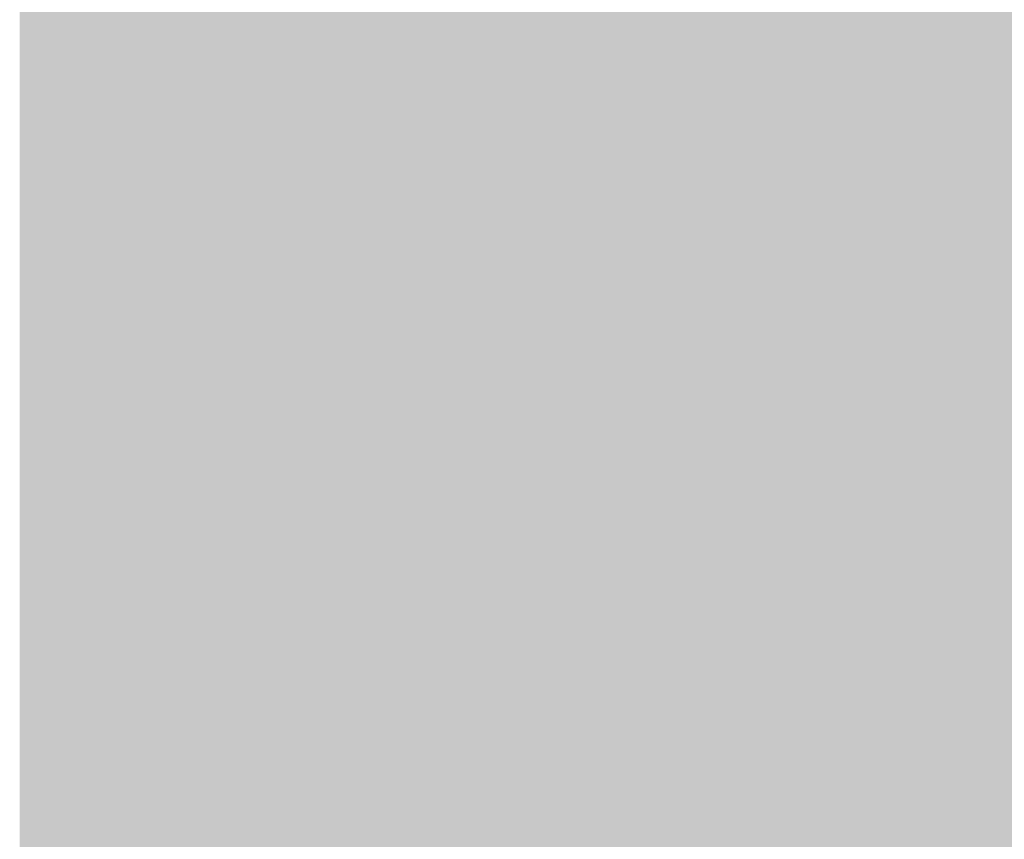
# Model space of a CAD drawing. Extents: x -0.191 to 0.217, y -0.417 to 0.417.
# Drawn here: x -0.191 to -0.161, y -0.077 to -0.052 of the extents above; entities that cross this region are included whole.
import ezdxf

# ---------------------------------------------------------------- set-up
doc = ezdxf.new("R2010")
doc.units = 0
doc.header["$MEASUREMENT"] = 0
for name, color, linetype in [('BARCELONA_80_1', 7, 'CONTINUOUS'), ('SZE_CIAN_1', 7, 'CONTINUOUS'), ('SZE_CIAN_7', 7, 'CONTINUOUS')]:
    doc.layers.add(name, color=color, linetype=linetype)

msp = doc.modelspace()

# ---------------------------------------------------------------- linework, layer by layer
at = {"layer": 'BARCELONA_80_1'}
for points in [[(-0.1726, -0.0438, 0.2843), (-0.1725, -0.0498, 0.2843), (-0.173, -0.0477, 0.2843), (-0.173, -0.0554, 0.2843)], [(-0.1747, -0.055, 0.2868), (-0.1747, -0.0458, 0.2868), (-0.174, -0.0535, 0.2868), (-0.1741, -0.0446, 0.2868)], [(-0.1735, -0.0512, 0.2855), (-0.174, -0.0634, 0.2855), (-0.1741, -0.0446, 0.2855), (-0.174, -0.0535, 0.2855)], [(-0.1714, -0.0519, 0.2829), (-0.1715, -0.0484, 0.2829), (-0.171, -0.0482, 0.2829), (-0.1711, -0.0446, 0.2829)], [(-0.1724, -0.0552, 0.2841), (-0.1725, -0.0498, 0.2841), (-0.172, -0.0494, 0.2841), (-0.1721, -0.0449, 0.2841)], [(-0.1716, -0.0448, 0.2832), (-0.1715, -0.0484, 0.2832), (-0.172, -0.0494, 0.2832), (-0.1719, -0.0534, 0.2832)], [(-0.1705, -0.0455, 0.2824), (-0.1704, -0.0498, 0.2824), (-0.171, -0.0482, 0.2824), (-0.1709, -0.0519, 0.2824)], [(-0.1747, -0.055, 0.2868), (-0.1754, -0.056, 0.2868), (-0.1747, -0.0458, 0.2868), (-0.1754, -0.0466, 0.2868)], [(-0.1668, -0.0518, 0.2815), (-0.1668, -0.0459, 0.2815), (-0.1653, -0.0516, 0.2815), (-0.1654, -0.0456, 0.2815)], [(-0.1668, -0.0518, 0.2815), (-0.168, -0.0521, 0.2815), (-0.1668, -0.0459, 0.2815), (-0.1681, -0.0463, 0.2815)], [(-0.169, -0.0527, 0.2819), (-0.169, -0.047, 0.2819), (-0.168, -0.0521, 0.2819), (-0.1681, -0.0463, 0.2819)], [(-0.1763, -0.0567, 0.2878), (-0.1763, -0.0472, 0.2878), (-0.1754, -0.056, 0.2878), (-0.1754, -0.0466, 0.2878)], [(-0.169, -0.0527, 0.2819), (-0.1698, -0.0536, 0.2819), (-0.169, -0.047, 0.2819), (-0.1698, -0.0481, 0.2819)], [(-0.1763, -0.0567, 0.2878), (-0.1774, -0.0573, 0.2878), (-0.1763, -0.0472, 0.2878), (-0.1774, -0.0476, 0.2878)], [(-0.1786, -0.0577, 0.2885), (-0.1786, -0.0479, 0.2885), (-0.1774, -0.0573, 0.2885), (-0.1774, -0.0476, 0.2885)], [(-0.1786, -0.0577, 0.2885), (-0.1798, -0.058, 0.2885), (-0.1786, -0.0479, 0.2885), (-0.1798, -0.0481, 0.2885)], [(-0.173, -0.0554, 0.2848), (-0.1735, -0.0512, 0.2848), (-0.173, -0.0477, 0.2848)], [(-0.1811, -0.0582, 0.2888), (-0.1811, -0.0483, 0.2888), (-0.1798, -0.058, 0.2888), (-0.1798, -0.0481, 0.2888)], [(-0.1714, -0.0519, 0.2829), (-0.171, -0.0482, 0.2829), (-0.1712, -0.055, 0.2829), (-0.1709, -0.0519, 0.2829)], [(-0.1704, -0.0548, 0.2823), (-0.1709, -0.0519, 0.2823), (-0.1698, -0.0481, 0.2823), (-0.1704, -0.0498, 0.2823)], [(-0.1704, -0.0548, 0.2823), (-0.1698, -0.0481, 0.2823), (-0.1698, -0.0602, 0.2823), (-0.1698, -0.0536, 0.2823)], [(-0.1899, -0.0584, 0.2648), (-0.1899, -0.0484, 0.2648), (-0.1899, -0.0584, 0.2648), (-0.1899, -0.0484, 0.2648)], [(-0.1898, -0.0584, 0.2717), (-0.1899, -0.0584, 0.2717), (-0.1898, -0.0484, 0.2717), (-0.1899, -0.0484, 0.2717)], [(-0.1898, -0.0584, 0.258), (-0.1898, -0.0484, 0.258), (-0.1899, -0.0584, 0.258), (-0.1899, -0.0484, 0.258)], [(-0.1899, -0.0584, 0.2648), (-0.1899, -0.0584, 0.2648), (-0.1899, -0.0484, 0.2648)], [(-0.1898, -0.0584, 0.2717), (-0.1898, -0.0484, 0.2717), (-0.1898, -0.0584, 0.2717), (-0.1898, -0.0484, 0.2717)], [(-0.1897, -0.0584, 0.2774), (-0.1898, -0.0584, 0.2774), (-0.1897, -0.0484, 0.2774), (-0.1898, -0.0484, 0.2774)], [(-0.1897, -0.0584, 0.2521), (-0.1897, -0.0484, 0.2521), (-0.1898, -0.0584, 0.2521), (-0.1898, -0.0484, 0.2521)], [(-0.1898, -0.0584, 0.258), (-0.1898, -0.0584, 0.258), (-0.1898, -0.0484, 0.258)], [(-0.1897, -0.0584, 0.2774), (-0.1897, -0.0484, 0.2774), (-0.1897, -0.0584, 0.2774), (-0.1897, -0.0484, 0.2774)], [(-0.1896, -0.0584, 0.2812), (-0.1897, -0.0584, 0.2812), (-0.1896, -0.0484, 0.2812), (-0.1897, -0.0484, 0.2812)], [(-0.1897, -0.0584, 0.2521), (-0.1895, -0.0584, 0.2521), (-0.1897, -0.0484, 0.2521), (-0.1895, -0.0484, 0.2521)], [(-0.1896, -0.0584, 0.2812), (-0.1896, -0.0484, 0.2812), (-0.1895, -0.0584, 0.2812), (-0.1895, -0.0484, 0.2812)], [(-0.1894, -0.0584, 0.2835), (-0.1895, -0.0584, 0.2835), (-0.1894, -0.0484, 0.2835), (-0.1895, -0.0484, 0.2835)], [(-0.1893, -0.0584, 0.2481), (-0.1893, -0.0484, 0.2481), (-0.1895, -0.0584, 0.2481), (-0.1895, -0.0484, 0.2481)], [(-0.1894, -0.0584, 0.2835), (-0.1894, -0.0484, 0.2835), (-0.1893, -0.0584, 0.2835), (-0.1893, -0.0484, 0.2835)], [(-0.1892, -0.0584, 0.2848), (-0.1893, -0.0584, 0.2848), (-0.1892, -0.0484, 0.2848), (-0.1893, -0.0484, 0.2848)], [(-0.1893, -0.0584, 0.2481), (-0.1891, -0.0584, 0.2481), (-0.1893, -0.0484, 0.2481), (-0.1891, -0.0484, 0.2481)], [(-0.1892, -0.0584, 0.2848), (-0.1892, -0.0484, 0.2848), (-0.1891, -0.0584, 0.2848), (-0.1891, -0.0484, 0.2848)], [(-0.189, -0.0584, 0.2855), (-0.1891, -0.0584, 0.2855), (-0.189, -0.0484, 0.2855), (-0.1891, -0.0484, 0.2855)], [(-0.1889, -0.0584, 0.2457), (-0.1889, -0.0484, 0.2457), (-0.1891, -0.0584, 0.2457), (-0.1891, -0.0484, 0.2457)], [(-0.189, -0.0584, 0.2855), (-0.189, -0.0484, 0.2855), (-0.1888, -0.0584, 0.2855), (-0.1888, -0.0484, 0.2855)], [(-0.1889, -0.0584, 0.2457), (-0.1887, -0.0584, 0.2457), (-0.1889, -0.0484, 0.2457), (-0.1887, -0.0484, 0.2457)], [(-0.1887, -0.0584, 0.2863), (-0.1888, -0.0584, 0.2863), (-0.1887, -0.0484, 0.2863), (-0.1888, -0.0484, 0.2863)], [(-0.1885, -0.0584, 0.2443), (-0.1885, -0.0484, 0.2443), (-0.1887, -0.0584, 0.2443), (-0.1887, -0.0484, 0.2443)], [(-0.1887, -0.0584, 0.2863), (-0.1887, -0.0484, 0.2863), (-0.1884, -0.0584, 0.2863), (-0.1884, -0.0484, 0.2863)], [(-0.1885, -0.0584, 0.2443), (-0.1883, -0.0584, 0.2443), (-0.1885, -0.0484, 0.2443), (-0.1883, -0.0484, 0.2443)], [(-0.1881, -0.0584, 0.2871), (-0.1884, -0.0584, 0.2871), (-0.1881, -0.0484, 0.2871), (-0.1884, -0.0484, 0.2871)], [(-0.1882, -0.0584, 0.2435), (-0.1882, -0.0484, 0.2435), (-0.1883, -0.0584, 0.2435), (-0.1883, -0.0484, 0.2435)], [(-0.1882, -0.0584, 0.2435), (-0.188, -0.0584, 0.2435), (-0.1882, -0.0484, 0.2435), (-0.188, -0.0484, 0.2435)], [(-0.1881, -0.0584, 0.2871), (-0.1881, -0.0484, 0.2871), (-0.1877, -0.0584, 0.2871), (-0.1877, -0.0484, 0.2871)], [(-0.1879, -0.0584, 0.2429), (-0.1879, -0.0484, 0.2429), (-0.188, -0.0584, 0.2429), (-0.188, -0.0484, 0.2429)], [(-0.1879, -0.0584, 0.2429), (-0.1878, -0.0584, 0.2429), (-0.1879, -0.0484, 0.2429), (-0.1878, -0.0484, 0.2429)], [(-0.1876, -0.0584, 0.2424), (-0.1876, -0.0484, 0.2424), (-0.1878, -0.0584, 0.2424), (-0.1878, -0.0484, 0.2424)], [(-0.1872, -0.0584, 0.2878), (-0.1877, -0.0584, 0.2878), (-0.1872, -0.0484, 0.2878), (-0.1877, -0.0484, 0.2878)], [(-0.1876, -0.0584, 0.2424), (-0.1873, -0.0584, 0.2424), (-0.1876, -0.0484, 0.2424), (-0.1873, -0.0484, 0.2424)], [(-0.187, -0.0584, 0.2419), (-0.187, -0.0484, 0.2419), (-0.1873, -0.0584, 0.2419), (-0.1873, -0.0484, 0.2419)], [(-0.1872, -0.0584, 0.2878), (-0.1872, -0.0484, 0.2878), (-0.1866, -0.0584, 0.2878), (-0.1866, -0.0484, 0.2878)], [(-0.187, -0.0584, 0.2419), (-0.1865, -0.0584, 0.2419), (-0.187, -0.0484, 0.2419), (-0.1865, -0.0484, 0.2419)], [(-0.1858, -0.0584, 0.2884), (-0.1866, -0.0584, 0.2884), (-0.1858, -0.0484, 0.2884), (-0.1866, -0.0484, 0.2884)], [(-0.1858, -0.0584, 0.2416), (-0.1858, -0.0484, 0.2416), (-0.1865, -0.0584, 0.2416), (-0.1865, -0.0484, 0.2416)], [(-0.1858, -0.0584, 0.2884), (-0.1858, -0.0484, 0.2884), (-0.1848, -0.0584, 0.2884), (-0.1848, -0.0484, 0.2884)], [(-0.1858, -0.0584, 0.2416), (-0.185, -0.0584, 0.2416), (-0.1858, -0.0484, 0.2416), (-0.185, -0.0484, 0.2416)], [(-0.1841, -0.0584, 0.2414), (-0.1841, -0.0484, 0.2414), (-0.185, -0.0584, 0.2414), (-0.185, -0.0484, 0.2414)], [(-0.1836, -0.0584, 0.2887), (-0.1848, -0.0584, 0.2887), (-0.1836, -0.0484, 0.2887), (-0.1848, -0.0484, 0.2887)], [(-0.1841, -0.0584, 0.2414), (-0.183, -0.0584, 0.2414), (-0.1841, -0.0484, 0.2414), (-0.183, -0.0484, 0.2414)], [(-0.1836, -0.0584, 0.2887), (-0.1836, -0.0484, 0.2887), (-0.1824, -0.0583, 0.2887), (-0.1824, -0.0484, 0.2887)], [(-0.1819, -0.0584, 0.2413), (-0.1819, -0.0484, 0.2413), (-0.183, -0.0584, 0.2413), (-0.183, -0.0484, 0.2413)], [(-0.1811, -0.0582, 0.2888), (-0.1824, -0.0583, 0.2888), (-0.1811, -0.0483, 0.2888), (-0.1824, -0.0484, 0.2888)], [(-0.1819, -0.0584, 0.2413), (-0.1808, -0.0584, 0.2413), (-0.1819, -0.0484, 0.2413), (-0.1808, -0.0484, 0.2413)], [(-0.1797, -0.0584, 0.2413), (-0.1797, -0.0484, 0.2413), (-0.1808, -0.0584, 0.2413), (-0.1808, -0.0484, 0.2413)], [(-0.1797, -0.0584, 0.2413), (-0.1786, -0.0584, 0.2413), (-0.1797, -0.0484, 0.2413), (-0.1786, -0.0484, 0.2413)], [(-0.1776, -0.0584, 0.2413), (-0.1776, -0.0484, 0.2413), (-0.1786, -0.0584, 0.2413), (-0.1786, -0.0484, 0.2413)], [(-0.1776, -0.0584, 0.2413), (-0.1768, -0.0584, 0.2413), (-0.1776, -0.0484, 0.2413), (-0.1768, -0.0484, 0.2413)], [(-0.1761, -0.0584, 0.2413), (-0.1761, -0.0484, 0.2413), (-0.1768, -0.0584, 0.2413), (-0.1768, -0.0484, 0.2413)], [(-0.1761, -0.0584, 0.2413), (-0.1754, -0.0584, 0.2413), (-0.1761, -0.0484, 0.2413), (-0.1754, -0.0485, 0.2413)], [(-0.1748, -0.0585, 0.2417), (-0.1748, -0.0485, 0.2417), (-0.1754, -0.0584, 0.2417), (-0.1754, -0.0485, 0.2417)], [(-0.1748, -0.0585, 0.2417), (-0.1743, -0.0585, 0.2417), (-0.1748, -0.0485, 0.2417), (-0.1743, -0.0486, 0.2417)], [(-0.1714, -0.0519, 0.2829), (-0.1717, -0.0567, 0.2829), (-0.1715, -0.0484, 0.2829), (-0.1719, -0.0534, 0.2829)], [(-0.1738, -0.0587, 0.2426), (-0.1738, -0.0487, 0.2426), (-0.1743, -0.0585, 0.2426), (-0.1743, -0.0486, 0.2426)], [(-0.1738, -0.0587, 0.2426), (-0.1732, -0.0588, 0.2426), (-0.1738, -0.0487, 0.2426), (-0.1732, -0.0488, 0.2426)], [(-0.1726, -0.059, 0.2444), (-0.1726, -0.049, 0.2444), (-0.1732, -0.0588, 0.2444), (-0.1732, -0.0488, 0.2444)], [(-0.1726, -0.059, 0.2444), (-0.172, -0.0593, 0.2444), (-0.1726, -0.049, 0.2444), (-0.172, -0.0493, 0.2444)], [(-0.1719, -0.0534, 0.2834), (-0.1724, -0.0552, 0.2834), (-0.172, -0.0494, 0.2834)], [(-0.1713, -0.0597, 0.2473), (-0.1713, -0.0495, 0.2473), (-0.172, -0.0593, 0.2473), (-0.172, -0.0493, 0.2473)], [(-0.1713, -0.0597, 0.2473), (-0.1705, -0.06, 0.2473), (-0.1713, -0.0495, 0.2473), (-0.1705, -0.0499, 0.2473)], [(-0.1724, -0.0552, 0.2841), (-0.1728, -0.0624, 0.2841), (-0.1725, -0.0498, 0.2841), (-0.173, -0.0554, 0.2841)], [(-0.1695, -0.0604, 0.2508), (-0.1695, -0.0502, 0.2508), (-0.1705, -0.06, 0.2508), (-0.1705, -0.0499, 0.2508)], [(-0.1695, -0.0604, 0.2508), (-0.1683, -0.0607, 0.2508), (-0.1695, -0.0502, 0.2508), (-0.1684, -0.0505, 0.2508)], [(-0.167, -0.0611, 0.2543), (-0.167, -0.0508, 0.2543), (-0.1683, -0.0607, 0.2543), (-0.1684, -0.0505, 0.2543)], [(-0.167, -0.0611, 0.2543), (-0.1654, -0.0614, 0.2543), (-0.167, -0.0508, 0.2543), (-0.1655, -0.0511, 0.2543)], [(-0.1735, -0.0512, 0.2855), (-0.173, -0.0554, 0.2855), (-0.174, -0.0634, 0.2855), (-0.1734, -0.0604, 0.2855)], [(-0.1636, -0.0616, 0.2573), (-0.1637, -0.0513, 0.2573), (-0.1654, -0.0614, 0.2573), (-0.1655, -0.0511, 0.2573)], [(-0.1592, -0.0512, 0.2809), (-0.1591, -0.0586, 0.2809), (-0.1615, -0.0514, 0.2809), (-0.1614, -0.0587, 0.2809)], [(-0.1636, -0.0515, 0.2812), (-0.1635, -0.0587, 0.2812), (-0.1653, -0.0516, 0.2812), (-0.1653, -0.0588, 0.2812)], [(-0.1636, -0.0616, 0.2573), (-0.1616, -0.0617, 0.2573), (-0.1637, -0.0513, 0.2573), (-0.1617, -0.0514, 0.2573)], [(-0.1636, -0.0515, 0.2812), (-0.1615, -0.0514, 0.2812), (-0.1635, -0.0587, 0.2812), (-0.1614, -0.0587, 0.2812)], [(-0.1593, -0.0618, 0.2592), (-0.1594, -0.0515, 0.2592), (-0.1616, -0.0617, 0.2592), (-0.1617, -0.0514, 0.2592)], [(-0.1668, -0.0518, 0.2815), (-0.1668, -0.0589, 0.2815), (-0.168, -0.0521, 0.2815), (-0.168, -0.0591, 0.2815)], [(-0.1668, -0.0518, 0.2815), (-0.1653, -0.0516, 0.2815), (-0.1668, -0.0589, 0.2815), (-0.1653, -0.0588, 0.2815)], [(-0.1714, -0.0519, 0.2829), (-0.1712, -0.055, 0.2829), (-0.1717, -0.0567, 0.2829), (-0.1715, -0.0595, 0.2829)], [(-0.1711, -0.0574, 0.2827), (-0.1712, -0.055, 0.2827), (-0.1708, -0.0562, 0.2827), (-0.1709, -0.0519, 0.2827)], [(-0.1709, -0.0519, 0.2826), (-0.1704, -0.0548, 0.2826), (-0.1708, -0.0562, 0.2826)], [(-0.169, -0.0527, 0.2819), (-0.168, -0.0521, 0.2819), (-0.169, -0.0595, 0.2819), (-0.168, -0.0591, 0.2819)], [(-0.169, -0.0527, 0.2819), (-0.169, -0.0595, 0.2819), (-0.1698, -0.0536, 0.2819), (-0.1698, -0.0602, 0.2819)], [(-0.1747, -0.055, 0.2868), (-0.174, -0.0535, 0.2868), (-0.1747, -0.0651, 0.2868), (-0.174, -0.0634, 0.2868)], [(-0.1724, -0.0552, 0.2841), (-0.1719, -0.0534, 0.2841), (-0.1722, -0.0596, 0.2841), (-0.172, -0.063, 0.2841)], [(-0.172, -0.063, 0.2835), (-0.1719, -0.0534, 0.2835), (-0.1717, -0.0567, 0.2835)], [(-0.1704, -0.0548, 0.2823), (-0.1704, -0.0609, 0.2823), (-0.1708, -0.0562, 0.2823), (-0.1709, -0.0615, 0.2823)], [(-0.1704, -0.0548, 0.2823), (-0.1698, -0.0602, 0.2823), (-0.1704, -0.0609, 0.2823)], [(-0.1747, -0.055, 0.2868), (-0.1747, -0.0651, 0.2868), (-0.1754, -0.056, 0.2868), (-0.1754, -0.0663, 0.2868)], [(-0.1711, -0.0574, 0.2827), (-0.1712, -0.0613, 0.2827), (-0.1712, -0.055, 0.2827), (-0.1715, -0.0595, 0.2827)], [(-0.1733, -0.072, 0.2852), (-0.1734, -0.0604, 0.2852), (-0.1728, -0.0624, 0.2852), (-0.173, -0.0554, 0.2852)], [(-0.1726, -0.0672, 0.2842), (-0.1733, -0.072, 0.2842), (-0.1724, -0.0552, 0.2842), (-0.1728, -0.0624, 0.2842)], [(-0.1726, -0.0672, 0.2842), (-0.1724, -0.0552, 0.2842), (-0.1722, -0.0596, 0.2842)], [(-0.1763, -0.0567, 0.2878), (-0.1754, -0.056, 0.2878), (-0.1763, -0.0672, 0.2878), (-0.1754, -0.0663, 0.2878)], [(-0.1711, -0.0574, 0.2827), (-0.1708, -0.0562, 0.2827), (-0.1712, -0.0613, 0.2827), (-0.1709, -0.0615, 0.2827)], [(-0.1763, -0.0567, 0.2878), (-0.1763, -0.0672, 0.2878), (-0.1774, -0.0573, 0.2878), (-0.1774, -0.0678, 0.2878)], [(-0.1715, -0.0595, 0.283), (-0.172, -0.063, 0.283), (-0.1717, -0.0567, 0.283)], [(-0.1786, -0.0577, 0.2885), (-0.1774, -0.0573, 0.2885), (-0.1786, -0.0683, 0.2885), (-0.1774, -0.0678, 0.2885)], [(-0.1786, -0.0577, 0.2885), (-0.1786, -0.0683, 0.2885), (-0.1798, -0.058, 0.2885), (-0.1798, -0.0686, 0.2885)], [(-0.1811, -0.0582, 0.2888), (-0.1798, -0.058, 0.2888), (-0.1811, -0.0689, 0.2888), (-0.1798, -0.0686, 0.2888)], [(-0.1836, -0.0584, 0.2887), (-0.1824, -0.0583, 0.2887), (-0.1836, -0.0691, 0.2887), (-0.1824, -0.069, 0.2887)], [(-0.1811, -0.0582, 0.2888), (-0.1811, -0.0689, 0.2888), (-0.1824, -0.0583, 0.2888), (-0.1824, -0.069, 0.2888)], [(-0.1898, -0.0584, 0.2717), (-0.1898, -0.0691, 0.2717), (-0.1899, -0.0584, 0.2717), (-0.1899, -0.0691, 0.2717)], [(-0.1899, -0.0584, 0.2648), (-0.1899, -0.0584, 0.2648), (-0.1899, -0.0691, 0.2648)], [(-0.1899, -0.0584, 0.2648), (-0.1899, -0.0691, 0.2648), (-0.1899, -0.0584, 0.2648), (-0.1899, -0.0691, 0.2648)], [(-0.1898, -0.0584, 0.258), (-0.1899, -0.0584, 0.258), (-0.1898, -0.0691, 0.258), (-0.1899, -0.0691, 0.258)], [(-0.1897, -0.0584, 0.2774), (-0.1897, -0.0691, 0.2774), (-0.1898, -0.0584, 0.2774), (-0.1898, -0.0691, 0.2774)], [(-0.1898, -0.0584, 0.2717), (-0.1898, -0.0584, 0.2717), (-0.1898, -0.0691, 0.2717)], [(-0.1898, -0.0584, 0.258), (-0.1898, -0.0691, 0.258), (-0.1898, -0.0584, 0.258), (-0.1898, -0.0691, 0.258)], [(-0.1897, -0.0584, 0.2521), (-0.1898, -0.0584, 0.2521), (-0.1897, -0.0691, 0.2521), (-0.1898, -0.0691, 0.2521)], [(-0.1896, -0.0584, 0.2812), (-0.1896, -0.0691, 0.2812), (-0.1897, -0.0584, 0.2812), (-0.1897, -0.0691, 0.2812)], [(-0.1897, -0.0584, 0.2774), (-0.1897, -0.0584, 0.2774), (-0.1897, -0.0691, 0.2774)], [(-0.1897, -0.0584, 0.2521), (-0.1897, -0.0691, 0.2521), (-0.1895, -0.0584, 0.2521), (-0.1895, -0.0691, 0.2521)], [(-0.1896, -0.0584, 0.2812), (-0.1895, -0.0584, 0.2812), (-0.1896, -0.0691, 0.2812), (-0.1895, -0.0691, 0.2812)], [(-0.1894, -0.0584, 0.2835), (-0.1894, -0.0691, 0.2835), (-0.1895, -0.0584, 0.2835), (-0.1895, -0.0691, 0.2835)], [(-0.1893, -0.0584, 0.2481), (-0.1895, -0.0584, 0.2481), (-0.1893, -0.0691, 0.2481), (-0.1895, -0.0691, 0.2481)], [(-0.1894, -0.0584, 0.2835), (-0.1893, -0.0584, 0.2835), (-0.1894, -0.0691, 0.2835), (-0.1893, -0.0691, 0.2835)], [(-0.1892, -0.0584, 0.2848), (-0.1892, -0.0691, 0.2848), (-0.1893, -0.0584, 0.2848), (-0.1893, -0.0691, 0.2848)], [(-0.1893, -0.0584, 0.2481), (-0.1893, -0.0691, 0.2481), (-0.1891, -0.0584, 0.2481), (-0.1891, -0.0691, 0.2481)], [(-0.1892, -0.0584, 0.2848), (-0.1891, -0.0584, 0.2848), (-0.1892, -0.0691, 0.2848), (-0.1891, -0.0691, 0.2848)], [(-0.189, -0.0584, 0.2855), (-0.189, -0.0691, 0.2855), (-0.1891, -0.0584, 0.2855), (-0.1891, -0.0691, 0.2855)], [(-0.1889, -0.0584, 0.2457), (-0.1891, -0.0584, 0.2457), (-0.1889, -0.0691, 0.2457), (-0.1891, -0.0691, 0.2457)], [(-0.189, -0.0584, 0.2855), (-0.1888, -0.0584, 0.2855), (-0.189, -0.0691, 0.2855), (-0.1888, -0.0691, 0.2855)], [(-0.1889, -0.0584, 0.2457), (-0.1889, -0.0691, 0.2457), (-0.1887, -0.0584, 0.2457), (-0.1887, -0.0691, 0.2457)], [(-0.1887, -0.0584, 0.2863), (-0.1887, -0.0691, 0.2863), (-0.1888, -0.0584, 0.2863), (-0.1888, -0.0691, 0.2863)], [(-0.1885, -0.0584, 0.2443), (-0.1887, -0.0584, 0.2443), (-0.1885, -0.0691, 0.2443), (-0.1887, -0.0691, 0.2443)], [(-0.1887, -0.0584, 0.2863), (-0.1884, -0.0584, 0.2863), (-0.1887, -0.0691, 0.2863), (-0.1884, -0.0691, 0.2863)], [(-0.1885, -0.0584, 0.2443), (-0.1885, -0.0691, 0.2443), (-0.1883, -0.0584, 0.2443), (-0.1883, -0.0691, 0.2443)], [(-0.1881, -0.0584, 0.2871), (-0.1881, -0.0691, 0.2871), (-0.1884, -0.0584, 0.2871), (-0.1884, -0.0691, 0.2871)], [(-0.1882, -0.0584, 0.2435), (-0.1883, -0.0584, 0.2435), (-0.1882, -0.0691, 0.2435), (-0.1883, -0.0691, 0.2435)], [(-0.1882, -0.0584, 0.2435), (-0.1882, -0.0691, 0.2435), (-0.188, -0.0584, 0.2435), (-0.188, -0.0691, 0.2435)], [(-0.1881, -0.0584, 0.2871), (-0.1877, -0.0584, 0.2871), (-0.1881, -0.0691, 0.2871), (-0.1877, -0.0691, 0.2871)], [(-0.1879, -0.0584, 0.2429), (-0.188, -0.0584, 0.2429), (-0.1879, -0.0691, 0.2429), (-0.188, -0.0691, 0.2429)], [(-0.1879, -0.0584, 0.2429), (-0.1879, -0.0691, 0.2429), (-0.1878, -0.0584, 0.2429), (-0.1878, -0.0691, 0.2429)], [(-0.1876, -0.0584, 0.2424), (-0.1878, -0.0584, 0.2424), (-0.1876, -0.0691, 0.2424), (-0.1878, -0.0691, 0.2424)], [(-0.1872, -0.0584, 0.2878), (-0.1872, -0.0691, 0.2878), (-0.1877, -0.0584, 0.2878), (-0.1877, -0.0691, 0.2878)], [(-0.1876, -0.0584, 0.2424), (-0.1876, -0.0691, 0.2424), (-0.1873, -0.0584, 0.2424), (-0.1873, -0.0691, 0.2424)], [(-0.187, -0.0584, 0.2419), (-0.1873, -0.0584, 0.2419), (-0.187, -0.0691, 0.2419), (-0.1873, -0.0691, 0.2419)], [(-0.1872, -0.0584, 0.2878), (-0.1866, -0.0584, 0.2878), (-0.1872, -0.0691, 0.2878), (-0.1866, -0.0691, 0.2878)], [(-0.187, -0.0584, 0.2419), (-0.187, -0.0691, 0.2419), (-0.1865, -0.0584, 0.2419), (-0.1865, -0.0691, 0.2419)], [(-0.1858, -0.0584, 0.2884), (-0.1858, -0.0691, 0.2884), (-0.1866, -0.0584, 0.2884), (-0.1866, -0.0691, 0.2884)], [(-0.1858, -0.0584, 0.2416), (-0.1865, -0.0584, 0.2416), (-0.1858, -0.0691, 0.2416), (-0.1865, -0.0691, 0.2416)], [(-0.1858, -0.0584, 0.2884), (-0.1848, -0.0584, 0.2884), (-0.1858, -0.0691, 0.2884), (-0.1848, -0.0691, 0.2884)], [(-0.1858, -0.0584, 0.2416), (-0.1858, -0.0691, 0.2416), (-0.185, -0.0584, 0.2416), (-0.185, -0.0691, 0.2416)], [(-0.1841, -0.0584, 0.2414), (-0.185, -0.0584, 0.2414), (-0.1841, -0.0691, 0.2414), (-0.185, -0.0691, 0.2414)], [(-0.1836, -0.0584, 0.2887), (-0.1836, -0.0691, 0.2887), (-0.1848, -0.0584, 0.2887), (-0.1848, -0.0691, 0.2887)], [(-0.1841, -0.0584, 0.2414), (-0.1841, -0.0691, 0.2414), (-0.183, -0.0584, 0.2414), (-0.183, -0.0691, 0.2414)], [(-0.1819, -0.0584, 0.2413), (-0.183, -0.0584, 0.2413), (-0.1819, -0.0691, 0.2413), (-0.183, -0.0691, 0.2413)], [(-0.1819, -0.0584, 0.2413), (-0.1819, -0.0691, 0.2413), (-0.1808, -0.0584, 0.2413), (-0.1808, -0.0691, 0.2413)], [(-0.1797, -0.0584, 0.2413), (-0.1808, -0.0584, 0.2413), (-0.1797, -0.0691, 0.2413), (-0.1808, -0.0691, 0.2413)], [(-0.1797, -0.0584, 0.2413), (-0.1797, -0.0691, 0.2413), (-0.1786, -0.0584, 0.2413), (-0.1786, -0.0691, 0.2413)], [(-0.1776, -0.0584, 0.2413), (-0.1786, -0.0584, 0.2413), (-0.1776, -0.0691, 0.2413), (-0.1786, -0.0691, 0.2413)], [(-0.1776, -0.0584, 0.2413), (-0.1776, -0.0691, 0.2413), (-0.1768, -0.0584, 0.2413), (-0.1768, -0.0691, 0.2413)], [(-0.1761, -0.0584, 0.2413), (-0.1768, -0.0584, 0.2413), (-0.1761, -0.0691, 0.2413), (-0.1768, -0.0691, 0.2413)], [(-0.1761, -0.0584, 0.2413), (-0.1761, -0.0691, 0.2413), (-0.1754, -0.0584, 0.2413), (-0.1754, -0.0691, 0.2413)], [(-0.1748, -0.0585, 0.2417), (-0.1754, -0.0584, 0.2417), (-0.1748, -0.0692, 0.2417), (-0.1754, -0.0691, 0.2417)], [(-0.1748, -0.0585, 0.2417), (-0.1748, -0.0692, 0.2417), (-0.1743, -0.0585, 0.2417), (-0.1743, -0.0693, 0.2417)], [(-0.1738, -0.0587, 0.2426), (-0.1743, -0.0585, 0.2426), (-0.1738, -0.0694, 0.2426), (-0.1743, -0.0693, 0.2426)], [(-0.159, -0.067, 0.281), (-0.1613, -0.067, 0.281), (-0.1591, -0.0586, 0.281), (-0.1614, -0.0587, 0.281)], [(-0.1738, -0.0587, 0.2426), (-0.1738, -0.0694, 0.2426), (-0.1732, -0.0588, 0.2426), (-0.1732, -0.0696, 0.2426)], [(-0.1726, -0.059, 0.2444), (-0.1732, -0.0588, 0.2444), (-0.1726, -0.0698, 0.2444), (-0.1732, -0.0696, 0.2444)], [(-0.1667, -0.0672, 0.2815), (-0.168, -0.0673, 0.2815), (-0.1668, -0.0589, 0.2815), (-0.168, -0.0591, 0.2815)], [(-0.1667, -0.0672, 0.2815), (-0.1668, -0.0589, 0.2815), (-0.1652, -0.0671, 0.2815), (-0.1653, -0.0588, 0.2815)], [(-0.1634, -0.0671, 0.2812), (-0.1652, -0.0671, 0.2812), (-0.1635, -0.0587, 0.2812), (-0.1653, -0.0588, 0.2812)], [(-0.1634, -0.0671, 0.2812), (-0.1635, -0.0587, 0.2812), (-0.1613, -0.067, 0.2812), (-0.1614, -0.0587, 0.2812)], [(-0.1726, -0.059, 0.2444), (-0.1726, -0.0698, 0.2444), (-0.172, -0.0593, 0.2444), (-0.172, -0.0702, 0.2444)], [(-0.169, -0.0675, 0.2819), (-0.169, -0.0595, 0.2819), (-0.168, -0.0673, 0.2819), (-0.168, -0.0591, 0.2819)], [(-0.1713, -0.0597, 0.2473), (-0.172, -0.0593, 0.2473), (-0.1713, -0.0705, 0.2473), (-0.172, -0.0702, 0.2473)], [(-0.172, -0.063, 0.2835), (-0.1715, -0.0595, 0.2835), (-0.1717, -0.0655, 0.2835), (-0.1714, -0.0672, 0.2835)], [(-0.1714, -0.0672, 0.2829), (-0.1715, -0.0595, 0.2829), (-0.1712, -0.0613, 0.2829)], [(-0.169, -0.0675, 0.2819), (-0.1698, -0.0678, 0.2819), (-0.169, -0.0595, 0.2819), (-0.1698, -0.0602, 0.2819)], [(-0.172, -0.063, 0.2835), (-0.1722, -0.0706, 0.2835), (-0.1722, -0.0596, 0.2835), (-0.1726, -0.0672, 0.2835)], [(-0.1713, -0.0597, 0.2473), (-0.1713, -0.0705, 0.2473), (-0.1705, -0.06, 0.2473), (-0.1704, -0.0709, 0.2473)], [(-0.1695, -0.0604, 0.2508), (-0.1705, -0.06, 0.2508), (-0.1695, -0.0713, 0.2508), (-0.1704, -0.0709, 0.2508)], [(-0.1733, -0.072, 0.2852), (-0.174, -0.0746, 0.2852), (-0.1734, -0.0604, 0.2852), (-0.174, -0.0634, 0.2852)], [(-0.1705, -0.068, 0.2824), (-0.1704, -0.0609, 0.2824), (-0.1698, -0.0678, 0.2824), (-0.1698, -0.0602, 0.2824)], [(-0.1695, -0.0604, 0.2508), (-0.1695, -0.0713, 0.2508), (-0.1683, -0.0607, 0.2508), (-0.1683, -0.0717, 0.2508)], [(-0.167, -0.0611, 0.2543), (-0.1683, -0.0607, 0.2543), (-0.167, -0.0721, 0.2543), (-0.1683, -0.0717, 0.2543)], [(-0.1705, -0.068, 0.2824), (-0.171, -0.0679, 0.2824), (-0.1704, -0.0609, 0.2824), (-0.1709, -0.0615, 0.2824)], [(-0.1714, -0.0672, 0.2829), (-0.1712, -0.0613, 0.2829), (-0.171, -0.0679, 0.2829), (-0.1709, -0.0615, 0.2829)], [(-0.167, -0.0611, 0.2543), (-0.167, -0.0721, 0.2543), (-0.1654, -0.0614, 0.2543), (-0.1654, -0.0724, 0.2543)], [(-0.1636, -0.0616, 0.2573), (-0.1654, -0.0614, 0.2573), (-0.1636, -0.0727, 0.2573), (-0.1654, -0.0724, 0.2573)], [(-0.1636, -0.0616, 0.2573), (-0.1636, -0.0727, 0.2573), (-0.1616, -0.0617, 0.2573), (-0.1615, -0.0728, 0.2573)], [(-0.1593, -0.0618, 0.2592), (-0.1616, -0.0617, 0.2592), (-0.1591, -0.0729, 0.2592), (-0.1615, -0.0728, 0.2592)], [(-0.172, -0.063, 0.2835), (-0.1717, -0.0655, 0.2835), (-0.1722, -0.0706, 0.2835), (-0.1719, -0.073, 0.2835)], [(-0.1746, -0.0763, 0.2867), (-0.1747, -0.0651, 0.2867), (-0.174, -0.0746, 0.2867), (-0.174, -0.0634, 0.2867)], [(-0.1746, -0.0763, 0.2867), (-0.1754, -0.0775, 0.2867), (-0.1747, -0.0651, 0.2867), (-0.1754, -0.0663, 0.2867)], [(-0.1714, -0.0672, 0.2829), (-0.1715, -0.0747, 0.2829), (-0.1717, -0.0655, 0.2829), (-0.1719, -0.073, 0.2829)], [(-0.1763, -0.0783, 0.2878), (-0.1763, -0.0672, 0.2878), (-0.1754, -0.0775, 0.2878), (-0.1754, -0.0663, 0.2878)], [(-0.1634, -0.0671, 0.2812), (-0.1613, -0.067, 0.2812), (-0.1634, -0.0763, 0.2812), (-0.1613, -0.0763, 0.2812)], [(-0.159, -0.067, 0.281), (-0.1589, -0.0762, 0.281), (-0.1613, -0.067, 0.281), (-0.1613, -0.0763, 0.281)], [(-0.1763, -0.0783, 0.2878), (-0.1774, -0.079, 0.2878), (-0.1763, -0.0672, 0.2878), (-0.1774, -0.0678, 0.2878)], [(-0.1733, -0.072, 0.2852), (-0.1726, -0.0672, 0.2852), (-0.1728, -0.0767, 0.2852), (-0.1724, -0.0797, 0.2852)], [(-0.1724, -0.0797, 0.2841), (-0.1726, -0.0672, 0.2841), (-0.1722, -0.0706, 0.2841)], [(-0.1714, -0.0672, 0.2829), (-0.171, -0.0679, 0.2829), (-0.1715, -0.0747, 0.2829), (-0.1711, -0.0757, 0.2829)], [(-0.169, -0.0675, 0.2819), (-0.168, -0.0673, 0.2819), (-0.169, -0.0764, 0.2819), (-0.168, -0.0763, 0.2819)], [(-0.1667, -0.0672, 0.2815), (-0.1667, -0.0763, 0.2815), (-0.168, -0.0673, 0.2815), (-0.168, -0.0763, 0.2815)], [(-0.1667, -0.0672, 0.2815), (-0.1652, -0.0671, 0.2815), (-0.1667, -0.0763, 0.2815), (-0.1652, -0.0763, 0.2815)], [(-0.1634, -0.0671, 0.2812), (-0.1634, -0.0763, 0.2812), (-0.1652, -0.0671, 0.2812), (-0.1652, -0.0763, 0.2812)], [(-0.169, -0.0675, 0.2819), (-0.169, -0.0764, 0.2819), (-0.1698, -0.0678, 0.2819), (-0.1699, -0.0764, 0.2819)], [(-0.1786, -0.0796, 0.2885), (-0.1786, -0.0683, 0.2885), (-0.1774, -0.079, 0.2885), (-0.1774, -0.0678, 0.2885)], [(-0.1705, -0.068, 0.2824), (-0.1705, -0.0762, 0.2824), (-0.171, -0.0679, 0.2824), (-0.1711, -0.0757, 0.2824)], [(-0.1705, -0.068, 0.2824), (-0.1698, -0.0678, 0.2824), (-0.1705, -0.0762, 0.2824), (-0.1699, -0.0764, 0.2824)], [(-0.1786, -0.0796, 0.2885), (-0.1798, -0.0799, 0.2885), (-0.1786, -0.0683, 0.2885), (-0.1798, -0.0686, 0.2885)], [(-0.1811, -0.0802, 0.2888), (-0.1811, -0.0689, 0.2888), (-0.1798, -0.0799, 0.2888), (-0.1798, -0.0686, 0.2888)], [(-0.1899, -0.0804, 0.2648), (-0.1899, -0.0691, 0.2648), (-0.1899, -0.0804, 0.2648), (-0.1899, -0.0691, 0.2648)], [(-0.1898, -0.0804, 0.2717), (-0.1899, -0.0804, 0.2717), (-0.1898, -0.0691, 0.2717), (-0.1899, -0.0691, 0.2717)], [(-0.1899, -0.0804, 0.2648), (-0.1899, -0.0804, 0.2648), (-0.1899, -0.0691, 0.2648)], [(-0.1898, -0.0804, 0.258), (-0.1898, -0.0691, 0.258), (-0.1899, -0.0804, 0.258), (-0.1899, -0.0691, 0.258)], [(-0.1897, -0.0804, 0.2774), (-0.1898, -0.0804, 0.2774), (-0.1897, -0.0691, 0.2774), (-0.1898, -0.0691, 0.2774)], [(-0.1898, -0.0804, 0.2717), (-0.1898, -0.0691, 0.2717), (-0.1898, -0.0804, 0.2717), (-0.1898, -0.0691, 0.2717)], [(-0.1897, -0.0804, 0.2521), (-0.1897, -0.0691, 0.2521), (-0.1898, -0.0804, 0.2521), (-0.1898, -0.0691, 0.2521)], [(-0.1898, -0.0804, 0.258), (-0.1898, -0.0804, 0.258), (-0.1898, -0.0691, 0.258)], [(-0.1897, -0.0804, 0.2774), (-0.1897, -0.0691, 0.2774), (-0.1897, -0.0804, 0.2774), (-0.1897, -0.0691, 0.2774)], [(-0.1896, -0.0804, 0.2812), (-0.1897, -0.0804, 0.2812), (-0.1896, -0.0691, 0.2812), (-0.1897, -0.0691, 0.2812)], [(-0.1897, -0.0804, 0.2521), (-0.1895, -0.0804, 0.2521), (-0.1897, -0.0691, 0.2521), (-0.1895, -0.0691, 0.2521)], [(-0.1896, -0.0804, 0.2812), (-0.1896, -0.0691, 0.2812), (-0.1895, -0.0804, 0.2812), (-0.1895, -0.0691, 0.2812)], [(-0.1894, -0.0804, 0.2835), (-0.1895, -0.0804, 0.2835), (-0.1894, -0.0691, 0.2835), (-0.1895, -0.0691, 0.2835)], [(-0.1893, -0.0804, 0.2481), (-0.1893, -0.0691, 0.2481), (-0.1895, -0.0804, 0.2481), (-0.1895, -0.0691, 0.2481)], [(-0.1894, -0.0804, 0.2835), (-0.1894, -0.0691, 0.2835), (-0.1893, -0.0804, 0.2835), (-0.1893, -0.0691, 0.2835)], [(-0.1892, -0.0804, 0.2848), (-0.1893, -0.0804, 0.2848), (-0.1892, -0.0691, 0.2848), (-0.1893, -0.0691, 0.2848)], [(-0.1893, -0.0804, 0.2481), (-0.1891, -0.0804, 0.2481), (-0.1893, -0.0691, 0.2481), (-0.1891, -0.0691, 0.2481)], [(-0.1892, -0.0804, 0.2848), (-0.1892, -0.0691, 0.2848), (-0.1891, -0.0804, 0.2848), (-0.1891, -0.0691, 0.2848)], [(-0.189, -0.0804, 0.2855), (-0.1891, -0.0804, 0.2855), (-0.189, -0.0691, 0.2855), (-0.1891, -0.0691, 0.2855)], [(-0.1889, -0.0804, 0.2457), (-0.1889, -0.0691, 0.2457), (-0.1891, -0.0804, 0.2457), (-0.1891, -0.0691, 0.2457)], [(-0.189, -0.0804, 0.2855), (-0.189, -0.0691, 0.2855), (-0.1888, -0.0804, 0.2855), (-0.1888, -0.0691, 0.2855)], [(-0.1889, -0.0804, 0.2457), (-0.1887, -0.0804, 0.2457), (-0.1889, -0.0691, 0.2457), (-0.1887, -0.0691, 0.2457)], [(-0.1887, -0.0804, 0.2863), (-0.1888, -0.0804, 0.2863), (-0.1887, -0.0691, 0.2863), (-0.1888, -0.0691, 0.2863)], [(-0.1885, -0.0804, 0.2443), (-0.1885, -0.0691, 0.2443), (-0.1887, -0.0804, 0.2443), (-0.1887, -0.0691, 0.2443)], [(-0.1887, -0.0804, 0.2863), (-0.1887, -0.0691, 0.2863), (-0.1884, -0.0804, 0.2863), (-0.1884, -0.0691, 0.2863)], [(-0.1885, -0.0804, 0.2443), (-0.1883, -0.0804, 0.2443), (-0.1885, -0.0691, 0.2443), (-0.1883, -0.0691, 0.2443)], [(-0.1881, -0.0804, 0.2871), (-0.1884, -0.0804, 0.2871), (-0.1881, -0.0691, 0.2871), (-0.1884, -0.0691, 0.2871)], [(-0.1882, -0.0804, 0.2435), (-0.1882, -0.0691, 0.2435), (-0.1883, -0.0804, 0.2435), (-0.1883, -0.0691, 0.2435)], [(-0.1882, -0.0804, 0.2435), (-0.188, -0.0804, 0.2435), (-0.1882, -0.0691, 0.2435), (-0.188, -0.0691, 0.2435)], [(-0.1881, -0.0804, 0.2871), (-0.1881, -0.0691, 0.2871), (-0.1877, -0.0804, 0.2871), (-0.1877, -0.0691, 0.2871)], [(-0.1879, -0.0804, 0.2429), (-0.1879, -0.0691, 0.2429), (-0.188, -0.0804, 0.2429), (-0.188, -0.0691, 0.2429)], [(-0.1879, -0.0804, 0.2429), (-0.1878, -0.0804, 0.2429), (-0.1879, -0.0691, 0.2429), (-0.1878, -0.0691, 0.2429)], [(-0.1876, -0.0804, 0.2424), (-0.1876, -0.0691, 0.2424), (-0.1878, -0.0804, 0.2424), (-0.1878, -0.0691, 0.2424)], [(-0.1872, -0.0804, 0.2878), (-0.1877, -0.0804, 0.2878), (-0.1872, -0.0691, 0.2878), (-0.1877, -0.0691, 0.2878)], [(-0.1876, -0.0804, 0.2424), (-0.1873, -0.0804, 0.2424), (-0.1876, -0.0691, 0.2424), (-0.1873, -0.0691, 0.2424)], [(-0.187, -0.0804, 0.2419), (-0.187, -0.0691, 0.2419), (-0.1873, -0.0804, 0.2419), (-0.1873, -0.0691, 0.2419)], [(-0.1872, -0.0804, 0.2878), (-0.1872, -0.0691, 0.2878), (-0.1866, -0.0804, 0.2878), (-0.1866, -0.0691, 0.2878)], [(-0.187, -0.0804, 0.2419), (-0.1865, -0.0804, 0.2419), (-0.187, -0.0691, 0.2419), (-0.1865, -0.0691, 0.2419)], [(-0.1858, -0.0804, 0.2884), (-0.1866, -0.0804, 0.2884), (-0.1858, -0.0691, 0.2884), (-0.1866, -0.0691, 0.2884)], [(-0.1858, -0.0804, 0.2416), (-0.1858, -0.0691, 0.2416), (-0.1865, -0.0804, 0.2416), (-0.1865, -0.0691, 0.2416)], [(-0.1858, -0.0804, 0.2884), (-0.1858, -0.0691, 0.2884), (-0.1848, -0.0804, 0.2884), (-0.1848, -0.0691, 0.2884)], [(-0.1858, -0.0804, 0.2416), (-0.185, -0.0804, 0.2416), (-0.1858, -0.0691, 0.2416), (-0.185, -0.0691, 0.2416)], [(-0.1841, -0.0804, 0.2414), (-0.1841, -0.0691, 0.2414), (-0.185, -0.0804, 0.2414), (-0.185, -0.0691, 0.2414)], [(-0.1836, -0.0804, 0.2887), (-0.1848, -0.0804, 0.2887), (-0.1836, -0.0691, 0.2887), (-0.1848, -0.0691, 0.2887)], [(-0.1841, -0.0804, 0.2414), (-0.183, -0.0804, 0.2414), (-0.1841, -0.0691, 0.2414), (-0.183, -0.0691, 0.2414)], [(-0.1836, -0.0804, 0.2887), (-0.1836, -0.0691, 0.2887), (-0.1824, -0.0803, 0.2887), (-0.1824, -0.069, 0.2887)], [(-0.1819, -0.0804, 0.2413), (-0.1819, -0.0691, 0.2413), (-0.183, -0.0804, 0.2413), (-0.183, -0.0691, 0.2413)], [(-0.1811, -0.0802, 0.2888), (-0.1824, -0.0803, 0.2888), (-0.1811, -0.0689, 0.2888), (-0.1824, -0.069, 0.2888)], [(-0.1819, -0.0804, 0.2413), (-0.1808, -0.0804, 0.2413), (-0.1819, -0.0691, 0.2413), (-0.1808, -0.0691, 0.2413)], [(-0.1797, -0.0804, 0.2413), (-0.1797, -0.0691, 0.2413), (-0.1808, -0.0804, 0.2413), (-0.1808, -0.0691, 0.2413)], [(-0.1797, -0.0804, 0.2413), (-0.1786, -0.0804, 0.2413), (-0.1797, -0.0691, 0.2413), (-0.1786, -0.0691, 0.2413)], [(-0.1776, -0.0804, 0.2413), (-0.1776, -0.0691, 0.2413), (-0.1786, -0.0804, 0.2413), (-0.1786, -0.0691, 0.2413)], [(-0.1776, -0.0804, 0.2413), (-0.1768, -0.0804, 0.2413), (-0.1776, -0.0691, 0.2413), (-0.1768, -0.0691, 0.2413)], [(-0.1761, -0.0804, 0.2413), (-0.1761, -0.0691, 0.2413), (-0.1768, -0.0804, 0.2413), (-0.1768, -0.0691, 0.2413)], [(-0.1761, -0.0804, 0.2413), (-0.1754, -0.0805, 0.2413), (-0.1761, -0.0691, 0.2413), (-0.1754, -0.0691, 0.2413)], [(-0.1748, -0.0805, 0.2417), (-0.1748, -0.0692, 0.2417), (-0.1754, -0.0805, 0.2417), (-0.1754, -0.0691, 0.2417)], [(-0.1748, -0.0805, 0.2417), (-0.1743, -0.0806, 0.2417), (-0.1748, -0.0692, 0.2417), (-0.1743, -0.0693, 0.2417)], [(-0.1738, -0.0808, 0.2426), (-0.1738, -0.0694, 0.2426), (-0.1743, -0.0806, 0.2426), (-0.1743, -0.0693, 0.2426)], [(-0.1738, -0.0808, 0.2426), (-0.1732, -0.081, 0.2426), (-0.1738, -0.0694, 0.2426), (-0.1732, -0.0696, 0.2426)], [(-0.1726, -0.0812, 0.2444), (-0.1726, -0.0698, 0.2444), (-0.1732, -0.081, 0.2444), (-0.1732, -0.0696, 0.2444)], [(-0.1726, -0.0812, 0.2444), (-0.172, -0.0816, 0.2444), (-0.1726, -0.0698, 0.2444), (-0.172, -0.0702, 0.2444)], [(-0.1713, -0.082, 0.2473), (-0.1713, -0.0705, 0.2473), (-0.172, -0.0816, 0.2473), (-0.172, -0.0702, 0.2473)], [(-0.1724, -0.0797, 0.2841), (-0.1722, -0.0706, 0.2841), (-0.172, -0.082, 0.2841), (-0.1719, -0.073, 0.2841)], [(-0.1713, -0.082, 0.2473), (-0.1704, -0.0824, 0.2473), (-0.1713, -0.0705, 0.2473), (-0.1704, -0.0709, 0.2473)], [(-0.1695, -0.0829, 0.2508), (-0.1695, -0.0713, 0.2508), (-0.1704, -0.0824, 0.2508), (-0.1704, -0.0709, 0.2508)], [(-0.1695, -0.0829, 0.2508), (-0.1683, -0.0833, 0.2508), (-0.1695, -0.0713, 0.2508), (-0.1683, -0.0717, 0.2508)], [(-0.167, -0.0837, 0.2543), (-0.167, -0.0721, 0.2543), (-0.1683, -0.0833, 0.2543), (-0.1683, -0.0717, 0.2543)], [(-0.1733, -0.072, 0.2852), (-0.1734, -0.0869, 0.2852), (-0.174, -0.0746, 0.2852), (-0.174, -0.0872, 0.2852)], [(-0.1733, -0.072, 0.2852), (-0.1728, -0.0767, 0.2852), (-0.1734, -0.0869, 0.2852), (-0.173, -0.0883, 0.2852)], [(-0.167, -0.0837, 0.2543), (-0.1654, -0.0841, 0.2543), (-0.167, -0.0721, 0.2543), (-0.1654, -0.0724, 0.2543)], [(-0.1635, -0.0843, 0.2572), (-0.1636, -0.0727, 0.2572), (-0.1654, -0.0841, 0.2572), (-0.1654, -0.0724, 0.2572)], [(-0.1635, -0.0843, 0.2572), (-0.1614, -0.0845, 0.2572), (-0.1636, -0.0727, 0.2572), (-0.1615, -0.0728, 0.2572)], [(-0.1591, -0.0846, 0.259), (-0.1591, -0.0729, 0.259), (-0.1614, -0.0845, 0.259), (-0.1615, -0.0728, 0.259)], [(-0.1716, -0.0836, 0.2832), (-0.172, -0.082, 0.2832), (-0.1715, -0.0747, 0.2832), (-0.1719, -0.073, 0.2832)], [(-0.1746, -0.0763, 0.2867), (-0.174, -0.0746, 0.2867), (-0.1747, -0.0883, 0.2867), (-0.174, -0.0872, 0.2867)], [(-0.1716, -0.0836, 0.2832), (-0.1715, -0.0747, 0.2832), (-0.1712, -0.0847, 0.2832), (-0.1711, -0.0757, 0.2832)], [(-0.1706, -0.0854, 0.2825), (-0.1712, -0.0847, 0.2825), (-0.1705, -0.0762, 0.2825), (-0.1711, -0.0757, 0.2825)], [(-0.1706, -0.0854, 0.2825), (-0.1705, -0.0762, 0.2825), (-0.1699, -0.0858, 0.2825), (-0.1699, -0.0764, 0.2825)], [(-0.1589, -0.0862, 0.2811), (-0.1613, -0.0862, 0.2811), (-0.1589, -0.0762, 0.2811), (-0.1613, -0.0763, 0.2811)], [(-0.1746, -0.0763, 0.2867), (-0.1747, -0.0883, 0.2867), (-0.1754, -0.0775, 0.2867), (-0.1754, -0.0893, 0.2867)], [(-0.1691, -0.086, 0.2819), (-0.1699, -0.0858, 0.2819), (-0.169, -0.0764, 0.2819), (-0.1699, -0.0764, 0.2819)], [(-0.1691, -0.086, 0.2819), (-0.169, -0.0764, 0.2819), (-0.168, -0.0862, 0.2819), (-0.168, -0.0763, 0.2819)], [(-0.1667, -0.0862, 0.2815), (-0.168, -0.0862, 0.2815), (-0.1667, -0.0763, 0.2815), (-0.168, -0.0763, 0.2815)], [(-0.1667, -0.0862, 0.2815), (-0.1667, -0.0763, 0.2815), (-0.1652, -0.0862, 0.2815), (-0.1652, -0.0763, 0.2815)], [(-0.1634, -0.0862, 0.2813), (-0.1652, -0.0862, 0.2813), (-0.1634, -0.0763, 0.2813), (-0.1652, -0.0763, 0.2813)], [(-0.1634, -0.0862, 0.2813), (-0.1634, -0.0763, 0.2813), (-0.1613, -0.0862, 0.2813), (-0.1613, -0.0763, 0.2813)]]:
    msp.add_solid(points, dxfattribs=at)
at = {"layer": 'SZE_CIAN_1'}
for points in [[(-0.1901, 0.3831, -0.242), (-0.1905, 0.3831, -0.242), (-0.1901, -0.3831, -0.242), (-0.1905, -0.3831, -0.242)], [(-0.1905, 0.3831, -0.2416), (-0.1905, 0.3831, -0.2416), (-0.1905, -0.3831, -0.2416)], [(-0.1905, 0.3831, -0.2264), (-0.1901, 0.3831, -0.2264), (-0.1905, -0.3831, -0.2264), (-0.1901, -0.3831, -0.2264)], [(-0.1901, -0.3831, -0.226), (-0.1901, 0.3831, -0.226), (0.1901, -0.3831, -0.226), (0.1901, 0.3831, -0.226)], [(-0.1901, -0.3831, -0.242), (0.1901, -0.3831, -0.242), (-0.1901, 0.3831, -0.242), (0.1901, 0.3831, -0.242)]]:
    msp.add_solid(points, dxfattribs=at)
at = {"layer": 'SZE_CIAN_7'}
for points in [[(-0.1896, 0.3819, 0.1152), (-0.19, 0.3819, 0.1152), (-0.1896, -0.3843, 0.1152), (-0.19, -0.3843, 0.1152)], [(-0.19, 0.3819, 0.1156), (-0.19, 0.3819, 0.1156), (-0.19, -0.3843, 0.1156)], [(-0.19, 0.3819, 0.1948), (-0.1896, 0.3819, 0.1948), (-0.19, -0.3843, 0.1948), (-0.1896, -0.3843, 0.1948)], [(-0.1896, -0.3843, 0.1952), (-0.1896, 0.3819, 0.1952), (-0.1744, -0.3843, 0.1952), (-0.1744, 0.3819, 0.1952)], [(-0.1896, -0.3843, 0.1152), (-0.1744, -0.3843, 0.1152), (-0.1896, 0.3819, 0.1152), (-0.1744, 0.3819, 0.1152)], [(-0.1744, -0.3843, 0.1152), (-0.174, -0.3843, 0.1152), (-0.1744, 0.3819, 0.1152), (-0.174, 0.3819, 0.1152)], [(-0.174, -0.3843, 0.1948), (-0.1744, -0.3843, 0.1948), (-0.174, 0.3819, 0.1948), (-0.1744, 0.3819, 0.1948)], [(-0.174, -0.3843, 0.1156), (-0.174, -0.3843, 0.1156), (-0.174, 0.3819, 0.1156)]]:
    msp.add_solid(points, dxfattribs=at)

doc.saveas('drawing.dxf')
